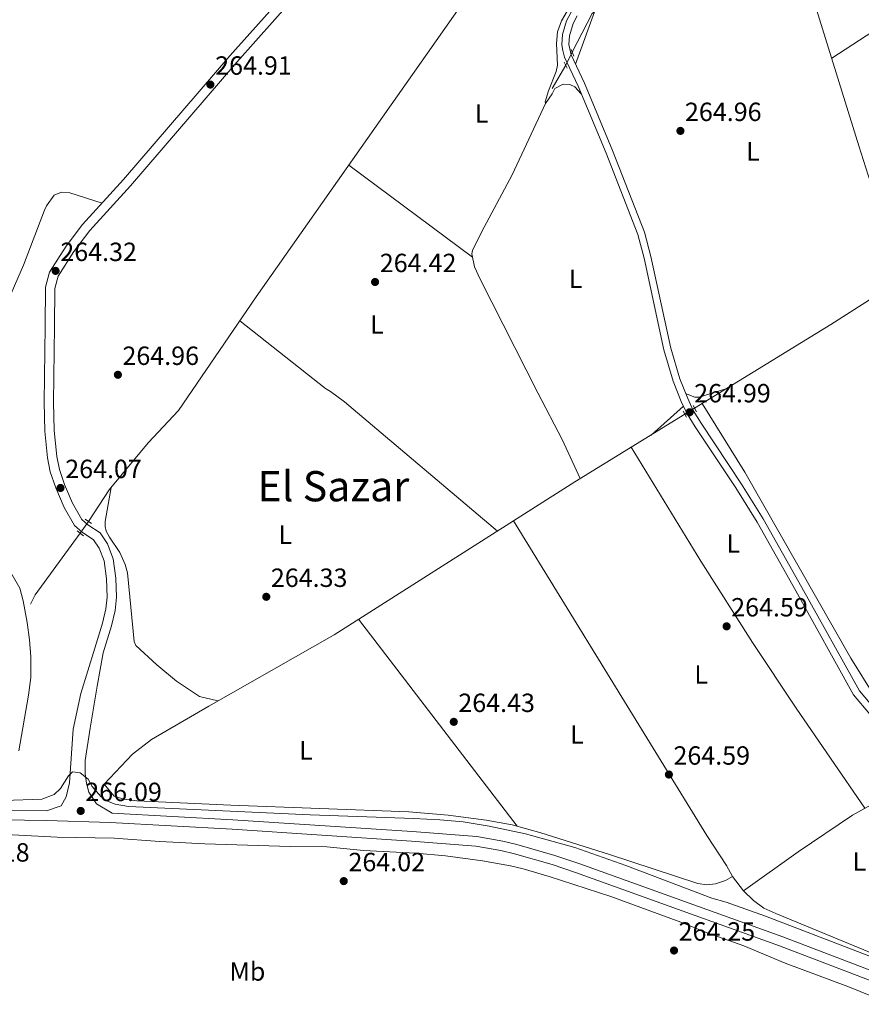
# Model space of a CAD drawing. Extents: x 608450 to 615405, y 669328 to 674068.
# Drawn here: x 609087 to 609407, y 670870 to 671245 of the extents above; entities that cross this region are included whole.
import ezdxf
from ezdxf.enums import TextEntityAlignment as Align

# ---------------------------------------------------------------- set-up
doc = ezdxf.new("R2010")
doc.units = 0
doc.header["$MEASUREMENT"] = 0
for name, pattern in [('DGN Style 2', [82.83073, 49.698438, -33.132292]), ('DGN Style 3', [115.963022, 82.83073, -33.132292]), ('DGN Style 5', [57.981511, 24.849219, -33.132292]), ('DGN Style 7', [165.66146, 74.547657, -33.132292, 24.849219, -33.132292])]:
    doc.linetypes.add(name, pattern=pattern)
for name, color, linetype in [('Nivel 13', 7, 'Continuous'), ('Nivel 21', 7, 'Continuous'), ('Nivel 22', 7, 'Continuous'), ('Nivel 32', 7, 'Continuous'), ('Nivel 36', 7, 'Continuous'), ('Nivel 37', 7, 'Continuous'), ('Nivel 41', 7, 'Continuous'), ('Nivel 45', 7, 'Continuous'), ('Nivel 5', 7, 'Continuous'), ('Nivel 7', 7, 'Continuous')]:
    doc.layers.add(name, color=color, linetype=linetype)
doc.styles.add('Style-arial', font='arial.shx', dxfattribs={"bigfont": 'arialbig.shx'})
doc.styles.add('Style-arialn', font='arialn.shx', dxfattribs={"bigfont": 'arialnbig.shx'})
doc.styles.add('Style-times', font='times.shx', dxfattribs={"bigfont": 'timesbig.shx'})

# ---------------------------------------------------------------- blocks, each defined once
blk = doc.blocks.new('5PATER')
at = {"layer": 'Nivel 7', "linetype": 'Continuous', "lineweight": 0}
h = blk.add_hatch(color=53, dxfattribs=at)
edge = h.paths.add_edge_path()
edge.add_ellipse((0, 0), major_axis=(-1.095731442945027, -1.110710700472634), ratio=0.9994222409660316, start_angle=0, end_angle=360)

msp = doc.modelspace()

# ---------------------------------------------------------------- linework, layer by layer
at = {"layer": 'Nivel 13', "color": 4, "linetype": 'Continuous', "lineweight": 0, "extrusion": (-0.001574482684059105, -0.005442461042677311, 0.9999839501822401), "elevation": -4347.624467113498, "flags": 128}
msp.add_lwpolyline([(609374.6494186942, 671281.4561034776), (609304.0739188835, 671233.3383908398), (609296.5387833687, 671218.6141727697)], dxfattribs=at)
at = {"layer": 'Nivel 13', "color": 4, "linetype": 'Continuous', "lineweight": 0, "extrusion": (-0.006281527121122035, -0.01088903395082061, 0.999920982556444), "elevation": -10871.50142872627, "flags": 128}
msp.add_lwpolyline([(609284.035493304, 671148.8374460496), (609278.8677786088, 671139.8799149818)], dxfattribs=at)
at = {"layer": 'Nivel 13', "color": 4, "linetype": 'Continuous', "lineweight": 0, "extrusion": (0.04906179480875852, -0.08089377789761437, 0.9955145086775957), "elevation": -24128.52986470335, "flags": 128}
msp.add_lwpolyline([(869112.8840650155, 256689.4838240651), (869082.9767029106, 256688.8179254768), (869022.0941969552, 256688.4585516354)], dxfattribs=at)
at = {"layer": 'Nivel 13', "color": 4, "linetype": 'Continuous', "lineweight": 0, "extrusion": (0.09331370890561444, -0.06568321300193836, 0.9934677988037761), "elevation": 13023.90748936113, "flags": 128}
msp.add_lwpolyline([(899341.3951983107, -111072.4907174234), (899312.3531655364, -111072.0175014769), (899308.4383049782, -111072.5608234893)], dxfattribs=at)
at = {"layer": 'Nivel 13', "color": 4, "linetype": 'Continuous', "lineweight": 0}
for points in [[(609374.987, 671295.176, 265.328), (609386.9280000001, 671258.118, 265.268), (609405.98, 671196.7239999999, 264.958), (609421.993, 671146.453, 264.896)], [(609297.538, 671291.5279999999, 265.094), (609295.5090000001, 671290.1610000001, 265.085), (609272.2849999999, 671275.5460000001, 265.085), (609241.8090000001, 671232.0260000001, 265.085), (609176.496, 671139.244, 264.465), (609146.946, 671095.98, 264.341), (609135.371, 671083.726, 264.031), (609120.5789999999, 671065.794, 264.031), (609112.7409999999, 671053.791, 264.031)], [(609339.6640000001, 671094.5630000001, 264.734), (609297.881, 671068.8859999999, 264.709), (609206.247, 671010.6780000001, 264.709), (609158.5149999999, 670983.5149999999, 264.523), (609136.7110000001, 670970.8130000001, 264.275), (609129.439, 670965.2890000001, 264.151), (609118.663, 670953.767, 264.151)]]:
    msp.add_polyline3d(points, dxfattribs=at)
at = {"layer": 'Nivel 21', "color": 1, "linetype": 'DGN Style 2', "lineweight": 0, "flags": 128}
for points, elevation in [([(609296.4820000001, 671233.331), (609297.46, 671230.8670000001)], 264.955), ([(609293.8219999999, 671228.601), (609294.9439999999, 671226.298)], 264.955), ([(609339.0179999999, 671095.7220000001), (609340.291, 671093.439)], 264.934), ([(609342.9369999999, 671097.8500000001), (609344.182, 671095.5349999999)], 264.934), ([(609111.486, 671054.646), (609113.8670000001, 671053.0249999999)], 264.279), ([(609108.379, 671050.172), (609110.8489999999, 671048.3260000001)], 264.279)]:
    msp.add_lwpolyline(points, dxfattribs=dict(at, elevation=elevation))
at = {"layer": 'Nivel 21', "color": 7, "linetype": 'Continuous', "lineweight": 0}
for points in [[(609206.8189999999, 671276.1070000001, 265.068), (609166.4680000001, 671230.9180000001, 265.067), (609126.091, 671183.8559999999, 264.943), (609110.449, 671166.7280000001, 264.819), (609104.182, 671158.5989999999, 264.508), (609097.892, 671148.6140000001, 264.316), (609096.361, 671142.9140000001, 264.322), (609096.1939999999, 671128.155, 263.826), (609095.898, 671099.165, 263.987), (609096.071, 671088.139, 263.94), (609097.1130000001, 671077.9480000001, 264.01), (609098.1869999999, 671072.628, 264.071), (609100.308, 671066.628, 264.074), (609103.503, 671059.1229999999, 264.074), (609107.395, 671052.298, 264.198), (609110.2550000001, 671049.7409999999, 264.198), (609114.578, 671046.8189999999, 264.198), (609116.8300000001, 671043.6570000001, 264.198), (609118.6359999999, 671038.7479999999, 264.198), (609119.5360000001, 671031.95, 264.198), (609119.8530000001, 671025.033, 264.074), (609119.365, 671020.5519999999, 264.188), (609118.081, 671015.0430000001, 264.198), (609115.129, 671005.5530000001, 264.198), (609109.7860000001, 670988.3570000001, 264.322), (609106.8360000001, 670974.756, 264.322), (609105.4920000001, 670954.324, 265.19), (609104.264, 670949.014, 265.562), (609102.2649999999, 670945.6440000001, 266.058), (609096.7790000001, 670943.656, 266.182)], [(609296.487, 671247.611, 265.068), (609294.69, 671244.237, 265.068), (609293.1570000001, 671239.084, 265.068), (609292.8999999999, 671235.088, 265.068), (609293.2720000001, 671233.0050000001, 265.068), (609293.9439999999, 671230.4110000001, 265.068), (609299.06, 671219.4269999999, 265.068), (609309.7390000001, 671193.8970000001, 265.068), (609321.8600000001, 671162.9979999999, 264.98), (609324.1939999999, 671153.987, 264.927), (609331.7390000001, 671119.1059999999, 265.068), (609335.233, 671107.111, 265.068), (609338.3770000001, 671099.46, 265.068), (609340.587, 671094.7320000001, 264.957), (609343.638, 671089.79, 264.836), (609359.0800000001, 671066.544, 264.692), (609367.263, 671053.4680000001, 264.781), (609381.9750000001, 671027.3759999999, 264.943), (609403.95, 670987.8800000001, 264.695), (609410.189, 670980.4510000001, 264.819)], [(608949.2509999999, 670944.788, 266.641), (608994.429, 670942.44, 266.565), (609054.469, 670940.686, 266.05), (609096.69, 670940.048, 266.182), (609120.9240000001, 670939.2280000001, 265.997), (609167.443, 670936.7110000001, 266.245), (609235.652, 670932.175, 266.893), (609260.094, 670930.2790000001, 266.915), (609269.662, 670928.591, 266.885), (609274.854, 670927.334, 266.865), (609289.1499999999, 670923.253, 266.786), (609298.513, 670920.1399999999, 266.743), (609375.7609999999, 670892.308, 266.798), (609433.8659999999, 670870.0660000001, 266.476)]]:
    msp.add_polyline3d(points, dxfattribs=at)
at = {"layer": 'Nivel 21', "color": 7, "linetype": 'DGN Style 3', "lineweight": 0}
for points in [[(609209.48, 671273.7590000001, 265.068), (609169.139, 671228.581, 265.067), (609128.7490000001, 671181.504, 264.943), (609113.1699999999, 671164.4439999999, 264.819), (609107.0959999999, 671156.5660000001, 264.508), (609101.1810000001, 671147.176, 264.316), (609099.905, 671142.426, 264.322), (609099.743, 671128.1170000001, 263.826), (609099.4480000001, 671099.175, 263.987), (609099.618, 671088.348, 263.94), (609100.6270000001, 671078.4809999999, 264.01), (609101.6170000001, 671073.5760000001, 264.071), (609103.618, 671067.916, 264.074), (609106.6880000001, 671060.703, 264.074), (609110.192, 671054.5590000001, 264.198), (609112.442, 671052.548, 264.198), (609117.098, 671049.4010000001, 264.198), (609119.997, 671045.3289999999, 264.198), (609122.1030000001, 671039.605, 264.198), (609123.075, 671032.2649999999, 264.198), (609123.4110000001, 671024.922, 264.074), (609122.8700000001, 671019.956, 264.188), (609121.5090000001, 671014.1130000001, 264.198), (609118.291, 671003.7690000001, 264.198), (609116.006, 670991.0760000001, 264.268), (609113.337, 670975.145, 264.819), (609111.4880000001, 670962.777, 264.695), (609111.4880000001, 670957.8, 264.981), (609111.973, 670954.1529999999, 265.315), (609112.875, 670950.794, 265.687), (609115.8200000001, 670946.3800000001, 266.059), (609121.7350000001, 670942.797, 265.868), (609167.6610000001, 670940.3130000001, 266.245), (609235.912, 670935.774, 266.893), (609260.548, 670933.8630000001, 266.915), (609270.4010000001, 670932.125, 266.885), (609275.7749999999, 670930.824, 266.865), (609290.2150000001, 670926.702, 266.786), (609299.6939999999, 670923.55, 266.743), (609377.0179999999, 670895.6910000001, 266.798), (609435.1440000001, 670873.4410000001, 266.476)], [(609298.7649999999, 671246.196, 265.068), (609297.179, 671243.217, 265.068), (609295.8090000001, 671238.611, 265.068), (609295.592, 671235.24, 265.068), (609295.889, 671233.577, 265.068), (609296.4739999999, 671231.3200000001, 265.068), (609301.5090000001, 671220.5090000001, 265.068), (609312.22, 671194.9029999999, 265.068), (609324.4110000001, 671163.8260000001, 264.98), (609326.7990000001, 671154.6059999999, 264.927), (609334.335, 671119.764, 265.068), (609337.763, 671107.997, 265.068), (609340.8289999999, 671100.5360000001, 265.068), (609342.946, 671096.006, 264.957), (609345.892, 671091.2339999999, 264.836), (609361.3300000001, 671067.9950000001, 264.692), (609369.564, 671054.8360000001, 264.781), (609384.31, 671028.6840000001, 264.943), (609406.1640000001, 670989.405, 264.695), (609412.327, 670982.068, 264.819)], [(609096.7790000001, 670943.656, 266.182), (609054.5490000001, 670944.294, 266.05), (608994.5760000001, 670946.0460000001, 266.565), (608919.8770000001, 670949.929, 266.691), (608815.283, 670953.763, 266.379), (608653.4010000001, 670960.797, 266.702), (608652.423, 670960.8400000001, 266.704), (608592.47, 670963.206, 266.992), (608496.217, 670967.541, 267.052)]]:
    msp.add_polyline3d(points, dxfattribs=at)
at = {"layer": 'Nivel 22', "color": 4, "linetype": 'DGN Style 5', "lineweight": 0, "extrusion": (-0.002133860177918711, -0.00421787585711842, 0.9999888280195909), "elevation": -3866.468961718507, "flags": 128}
msp.add_lwpolyline([(609296.0549855896, 671221.997420138), (609293.5719357617, 671217.0893764796)], dxfattribs=at)
at = {"layer": 'Nivel 22', "color": 4, "linetype": 'DGN Style 5', "lineweight": 0, "extrusion": (-0.0005747844387694301, -0.000353153384390402, 0.9999997724527423), "elevation": -322.5043332011368, "flags": 128}
msp.add_lwpolyline([(609343.5045101196, 671096.818955201), (609339.7155090212, 671094.4909550557)], dxfattribs=at)
at = {"layer": 'Nivel 22', "color": 4, "linetype": 'DGN Style 5', "lineweight": 0, "extrusion": (0.0008480334298996603, 0.001178029047186702, 0.999998946542878), "elevation": 1571.09954682323, "flags": 128}
msp.add_lwpolyline([(609109.0780617883, 671047.9328234615), (609112.2980674147, 671052.4058265651)], dxfattribs=at)
at = {"layer": 'Nivel 32', "color": 6, "linetype": 'DGN Style 7', "lineweight": 0, "extrusion": (0.002614155738431848, 0.002187548638063639, 0.9999941903934899), "elevation": 3323.963519608521, "flags": 128}
msp.add_lwpolyline([(609149.4089654901, 671650.4357176542), (608491.3225676813, 671099.7464000268)], dxfattribs=at)
at = {"layer": 'Nivel 36', "color": 92, "linetype": 'Continuous', "lineweight": 0, "extrusion": (0.0004329601555444894, 0.0002818976112816312, 0.9999998665396114), "elevation": 717.9491489424215, "flags": 128}
msp.add_lwpolyline([(609513.8642180043, 671307.0112849802), (609395.4541974964, 671229.9152819167)], dxfattribs=at)
at = {"layer": 'Nivel 36', "color": 92, "linetype": 'Continuous', "lineweight": 0, "extrusion": (0.008504071388287179, 0.02333399891409612, 0.9996915550631105), "elevation": 21108.92986128289, "flags": 128}
msp.add_lwpolyline([(-342624.1747989141, -839019.7356777433), (-342624.174798914, -839040.9151636907)], dxfattribs=at)
at = {"layer": 'Nivel 36', "color": 92, "linetype": 'Continuous', "lineweight": 0, "extrusion": (-0.003544734416801695, 0.002631908859659705, 0.9999902539093413), "elevation": -128.6012971811754, "flags": 128}
msp.add_lwpolyline([(609208.8907265696, 671192.0321258113), (609255.9913487469, 671157.0610046894)], dxfattribs=at)
at = {"layer": 'Nivel 36', "color": 92, "linetype": 'Continuous', "lineweight": 0, "extrusion": (-0.0008166151270048436, -0.000720368378008871, 0.9999994071043914), "elevation": -716.0092981076324, "flags": 128}
msp.add_lwpolyline([(609339.2502504615, 671097.276336022), (609326.8542398957, 671086.3413331849)], dxfattribs=at)
at = {"layer": 'Nivel 36', "color": 92, "linetype": 'Continuous', "lineweight": 0, "extrusion": (0.002953648099673553, -0.003857332396234594, 0.9999881984052054), "elevation": -524.3567909294175, "flags": 128}
msp.add_lwpolyline([(609212.1160867142, 671019.5604545858), (609272.4332472791, 670940.7898685695)], dxfattribs=at)
at = {"layer": 'Nivel 36', "color": 92, "linetype": 'Continuous', "lineweight": 0}
for points in [[(609294.872, 671247.9169999999, 264.713), (609292.787, 671244.2690000001, 264.775), (609291.27, 671240.1440000001, 264.713), (609290.889, 671235.6070000001, 264.713), (609291.2890000001, 671227.3600000001, 264.713), (609290.754, 671225.0079999999, 264.713), (609287.81, 671217.662, 264.645), (609286.581, 671213.4890000001, 264.582), (609286.619, 671212.824, 264.645), (609289.1980000001, 671216.48, 264.645), (609290.2590000001, 671218.523, 264.651), (609293.348, 671220.1599999999, 264.651), (609295.994, 671220.054, 264.651), (609297.8600000001, 671219.1100000001, 264.651), (609300.271, 671216.531, 265.068)], [(609286.619, 671212.824, 264.645), (609273.9950000001, 671185.619, 264.52), (609262.294, 671163.845, 264.622), (609258.8829999999, 671156.875, 264.645), (609258.6370000001, 671155.5889999999, 264.645), (609259.6410000001, 671150.6910000001, 264.645), (609261.8030000001, 671146.0150000001, 264.652), (609283.7490000001, 671102.709, 264.707), (609293.0179999999, 671084.9780000001, 264.428), (609299.9210000001, 671070.1399999999, 264.749)], [(609117.949, 671174.94, 264.878), (609105.565, 671178.8740000001, 264.381), (609102.4979999999, 671179.108, 264.381), (609099.6100000001, 671177.979, 264.381), (609096.693, 671173.858, 264.177), (609095.967, 671172.176, 264.133), (609087.9299999999, 671151.317, 264.133), (609082.3389999999, 671138.5349999999, 264.133)], [(609268.3729999999, 671050.142, 264.686), (609210.2039999999, 671099.3389999999, 264.75), (609204.8640000001, 671103.237, 264.563), (609202.9890000001, 671104.3400000001, 264.253), (609170.27, 671130.128, 264.144)], [(609355.342, 671104.1980000001, 264.821), (609345.1229999999, 671101.0689999999, 265.005), (609343.47, 671101.04, 265.005), (609340.01, 671102.5279999999, 265.068)], [(609429.486, 670955.1000000001, 264.642), (609420.966, 670972.797, 264.605), (609402.933, 671001.7339999999, 264.64), (609362.544, 671072.513, 264.704), (609346.3230000001, 671098.655, 264.778)], [(609408.29, 670944.6470000001, 264.557), (609382.0619999999, 670982.7479999999, 264.569), (609365.4140000001, 671007.7039999999, 264.668), (609345.774, 671038.7180000001, 264.63), (609319.3119999999, 671082.0560000001, 264.693)], [(609161.973, 670985.483, 264.217), (609154.9299999999, 670987.219, 264.217), (609146.267, 670993.058, 264.217), (609138.781, 670999.277, 264.217), (609130.753, 671006.5320000001, 264.217), (609130.091, 671008.1170000001, 264.217), (609127.5120000001, 671034.1799999999, 264.279), (609126.6939999999, 671037.4099999999, 264.279), (609124.7039999999, 671042, 264.279), (609120.6669999999, 671047.8530000001, 264.279), (609119.494, 671050.0449999999, 264.217), (609119.0760000001, 671051.835, 264.217), (609119.0290000001, 671053.804, 264.217), (609121.3589999999, 671066.74, 264.217)], [(609118.689, 670953.794, 264.151), (609122.513, 670949.212, 264.151), (609126.2, 670948.1159999999, 264.213), (609131.1610000001, 670947.4850000001, 264.159), (609166.841, 670945.815, 264.02), (609234.7039999999, 670943.3430000001, 264.026), (609249.642, 670942.0689999999, 264.063), (609264.135, 670940.129, 264.092), (609273.977, 670938.337, 264.084), (609284.9450000001, 670935.348, 264.122), (609311.092, 670927.1259999999, 264.523), (609344.6030000001, 670916.034, 264.461), (609348.132, 670915.5009999999, 264.461), (609351.3829999999, 670915.9380000001, 264.399), (609355.159, 670917.2320000001, 264.213), (609357.844, 670918.6869999999, 264.213), (609355.5619999999, 670922.892, 264.246), (609348.0590000001, 670934.3260000001, 264.337), (609274.4950000001, 671054.03, 264.716)], [(609081.804, 671036.777, 264.505), (609086.604, 671028.345, 264.629), (609087.906, 671023.5360000001, 264.213), (609089.4199999999, 671015.3740000001, 263.761), (609090.304, 671008.706, 263.761), (609090.7649999999, 671002.3200000001, 263.513), (609090.7509999999, 670994.4310000001, 263.637), (609089.8570000001, 670987.7139999999, 263.885), (609086.216, 670966.4920000001, 263.637)], [(609421.537, 670952.0120000001, 264.695), (609403.5760000001, 670942.0260000001, 264.508), (609382.838, 670928.111, 264.508), (609361.9880000001, 670913.22, 264.538), (609357.844, 670918.6869999999, 264.213)], [(609361.9880000001, 670913.22, 264.538), (609365.7860000001, 670909.585, 264.538), (609369.8130000001, 670906.6880000001, 264.507), (609374.3929999999, 670904.5630000001, 264.449), (609411.497, 670889.21, 264.551), (609432.845, 670881.1059999999, 264.538), (609434.7280000001, 670880.99, 264.475), (609437.6810000001, 670881.6329999999, 264.475), (609438.9739999999, 670884.6640000001, 264.351), (609436.932, 670905.065, 264.67)]]:
    msp.add_polyline3d(points, dxfattribs=at)
at = {"layer": 'Nivel 5', "color": 30, "linetype": 'Continuous', "lineweight": 0, "elevation": 265, "flags": 128}
for points in [[(609080.6669999999, 670947.6259999999), (609094.987, 670948.0730000001), (609099.7010000001, 670949.8630000001), (609102.0549999999, 670952.1259999999), (609105.0900000001, 670956.973), (609106.6880000001, 670958.5260000001), (609109.6059999999, 670958.1170000001), (609112.537, 670955.7690000001), (609114.121, 670952.953), (609117.3929999999, 670949.173), (609119.3559999999, 670947.6300000001), (609122.838, 670946.2350000001), (609127.9140000001, 670945.344), (609197.0390000001, 670942.182), (609236.494, 670940.807), (609246.483, 670940.311), (609255.307, 670939.4580000001), (609265.1950000001, 670937.865), (609279.1159999999, 670934.949), (609297.808, 670929.744), (609317.27, 670922.871), (609350.004, 670910.48), (609355.4990000001, 670908.913), (609370.3999999999, 670903.578), (609428.858, 670881.1370000001)], [(609066.709, 670935.423), (609100.808, 670933.6840000001), (609122.4809999999, 670933.331), (609139.865, 670932.0009999999), (609156.9809999999, 670931.1640000001), (609189.49, 670930.149), (609203.459, 670930.044), (609217.348, 670928.5360000001), (609237.378, 670927.5320000001), (609248.6170000001, 670926.5959999999), (609262.635, 670924.659), (609273.334, 670922.7479999999), (609278.19, 670921.557), (609288.1100000001, 670918.7420000001), (609311.49, 670911.0590000001), (609338.2450000001, 670901.337), (609348.24, 670897.2609999999), (609362.132, 670892.28), (609377.869, 670885.7380000001), (609401.7949999999, 670876.8800000001), (609416.514, 670870.913)]]:
    msp.add_lwpolyline(points, dxfattribs=at)

# ---------------------------------------------------------------- block references
at = {"layer": 'Nivel 7', "color": 53, "linetype": 'Continuous', "lineweight": 0}
for p in [(609159.108, 671220.021, 264.912), (609338.027, 671202.402, 264.957), (609100.192, 671149.131, 264.316), (609221.7949999999, 671144.902, 264.423), (609123.9029999999, 671109.595, 264.963), (609341.527, 671095.3430000001, 264.988), (609102.06, 671066.5320000001, 264.074), (609180.3910000001, 671025.125, 264.328), (609355.6159999999, 671013.892, 264.591), (609251.7579999999, 670977.541, 264.428), (609333.642, 670957.493, 264.591), (609109.754, 670943.638, 266.089), (609209.8729999999, 670916.949, 264.025), (609335.6000000001, 670890.5349999999, 264.247)]:
    msp.add_blockref('5PATER', p, dxfattribs=at)

# ---------------------------------------------------------------- texts
at = {"layer": 'Nivel 37', "color": 92, "linetype": 'Continuous', "lineweight": 0, "style": 'Style-arialn'}
for s, p in [('L', (609262.3261597834, 671209.021001, 264.531)), ('L', (609365.6141597833, 671194.635001, 264.842)), ('L', (609298.0851597835, 671146.1170009999, 264.802)), ('L', (609222.4761597833, 671128.6950009998, 264.568)), ('L', (609187.5741597833, 671048.7590009999, 264.368)), ('L', (609358.1471597834, 671045.440001, 264.712)), ('L', (609345.9081597833, 670995.5800009998, 264.532)), ('L', (609298.6491597833, 670972.773001, 264.367)), ('L', (609195.5321597834, 670966.700001, 264.134)), ('L', (609406.1691597833, 670924.372001, 264.522)), ('Mb', (609173.2138623525, 670882.5620009999, 263.693))]:
    msp.add_text(s, height=7.000002, dxfattribs=at).set_placement(p, align=Align.MIDDLE_CENTER)
at = {"layer": 'Nivel 41', "color": 7, "linetype": 'Continuous', "lineweight": 0, "style": 'Style-arial'}
for s, p in [('264.91', (609160.9380000001, 671223.771, 264.912)), ('264.96', (609339.7620000001, 671206.152, 264.957)), ('264.32', (609101.994, 671152.881, 264.316)), ('264.42', (609223.5959999999, 671148.652, 264.423)), ('264.96', (609125.638, 671113.345, 264.963)), ('264.99', (609343.2620000001, 671099.0930000001, 264.988)), ('264.07', (609103.862, 671070.2820000001, 264.074)), ('264.33', (609182.1259999999, 671028.875, 264.328)), ('264.59', (609357.352, 671017.642, 264.591)), ('264.43', (609253.494, 670981.291, 264.428)), ('264.59', (609335.378, 670961.243, 264.591)), ('266.09', (609111.49, 670947.388, 266.089)), ('264.18', (609061.146, 670924.3670000001, 264.184)), ('264.02', (609211.6740000001, 670920.699, 264.025)), ('264.25', (609337.3360000001, 670894.2849999999, 264.247))]:
    msp.add_text(s, height=7.000002, dxfattribs=at).set_placement(p)
at = {"layer": 'Nivel 45', "color": 7, "linetype": 'Continuous', "lineweight": 0, "style": 'Style-times'}
msp.add_text('El Sazar', height=11.500002, dxfattribs=at).set_placement((609205.9204185109, 671067.202001, 264.633), align=Align.MIDDLE_CENTER)

doc.saveas('drawing.dxf')
